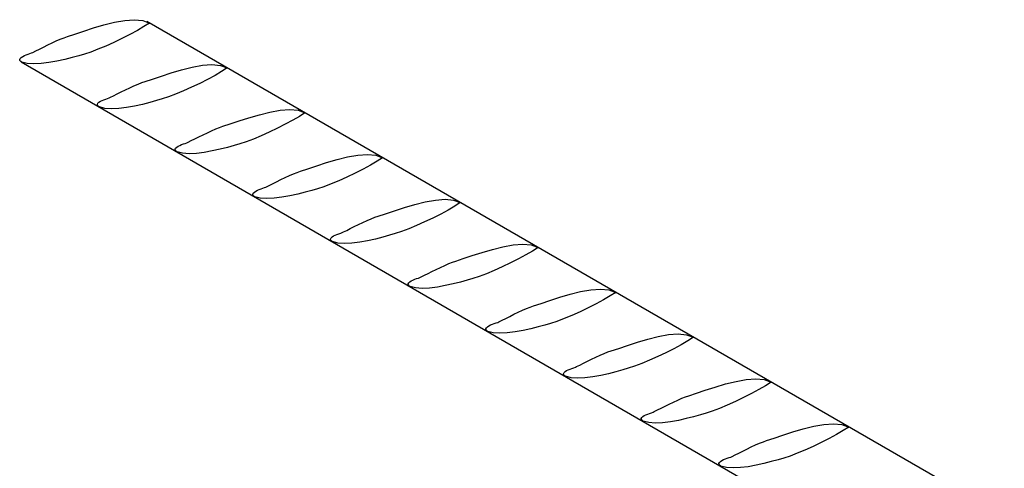
# Model space of a CAD drawing. Units: millimetres. Extents: x 132 to 2132, y 70750 to 76790.
# Drawn here: x 287 to 309, y 74789 to 74799 of the extents above; entities that cross this region are included whole.
import ezdxf

# ---------------------------------------------------------------- set-up
doc = ezdxf.new("R2010")
doc.units = ezdxf.units.MM
doc.layers.add('FERRI_ARMATURA_ROMPITRATTA', color=3, linetype='Continuous')

msp = doc.modelspace()

# ---------------------------------------------------------------- linework, layer by layer
at = {"layer": 'FERRI_ARMATURA_ROMPITRATTA', "linetype": 'Continuous'}
for p, q in [((289.198, 74799.344), (289.433, 74799.402)), ((289.433, 74799.402), (289.661, 74799.443)), ((289.661, 74799.443), (289.874, 74799.459)), ((289.874, 74799.459), (290.061, 74799.442)), ((290.061, 74799.442), (290.214, 74799.385)), ((332.023, 74775.247), (290.157, 74799.418)), ((288.55, 74799.138), (288.748, 74799.204)), ((288.748, 74799.204), (288.967, 74799.275)), ((288.967, 74799.275), (289.198, 74799.344)), ((289.942, 74799.219), (289.777, 74799.129)), ((290.09, 74799.305), (289.942, 74799.219)), ((290.214, 74799.385), (290.09, 74799.305)), ((288.042, 74798.942), (288.136, 74798.986)), ((288.136, 74798.986), (288.226, 74799.025)), ((288.226, 74799.025), (288.31, 74799.058)), ((288.31, 74799.058), (288.383, 74799.084)), ((288.383, 74799.084), (288.55, 74799.138)), ((289.6, 74799.04), (289.419, 74798.953)), ((289.777, 74799.129), (289.6, 74799.04)), ((287.614, 74798.731), (287.684, 74798.766)), ((287.684, 74798.766), (287.764, 74798.806)), ((287.764, 74798.806), (287.853, 74798.85)), ((287.853, 74798.85), (287.946, 74798.896)), ((287.946, 74798.896), (288.042, 74798.942)), ((289.064, 74798.8), (288.905, 74798.739)), ((289.238, 74798.872), (289.064, 74798.8)), ((289.419, 74798.953), (289.238, 74798.872)), ((287.322, 74798.573), (287.334, 74798.598)), ((287.322, 74798.566), (287.322, 74798.573)), ((287.324, 74798.559), (287.322, 74798.566)), ((287.328, 74798.552), (287.324, 74798.559)), ((287.333, 74798.544), (287.328, 74798.552)), ((287.339, 74798.537), (287.333, 74798.544)), ((287.334, 74798.598), (287.357, 74798.621)), ((287.346, 74798.531), (287.339, 74798.537)), ((287.353, 74798.525), (287.346, 74798.531)), ((287.36, 74798.52), (287.353, 74798.525)), ((287.357, 74798.621), (287.388, 74798.641)), ((287.388, 74798.641), (287.426, 74798.66)), ((287.426, 74798.66), (287.467, 74798.676)), ((287.467, 74798.676), (287.509, 74798.691)), ((287.509, 74798.691), (287.549, 74798.705)), ((287.549, 74798.705), (287.585, 74798.718)), ((287.585, 74798.718), (287.614, 74798.731)), ((288.149, 74798.535), (287.972, 74798.503)), ((288.324, 74798.574), (288.149, 74798.535)), ((288.489, 74798.616), (288.324, 74798.574)), ((288.638, 74798.657), (288.489, 74798.616)), ((288.764, 74798.694), (288.638, 74798.657)), ((288.905, 74798.739), (288.764, 74798.694)), ((329.836, 74773.984), (287.353, 74798.511)), ((287.366, 74798.517), (287.36, 74798.52)), ((287.489, 74798.485), (287.366, 74798.517)), ((287.635, 74798.474), (287.489, 74798.485)), ((287.798, 74798.482), (287.635, 74798.474)), ((287.972, 74798.503), (287.798, 74798.482)), ((290.697, 74798.276), (290.929, 74798.344)), ((290.929, 74798.344), (291.163, 74798.403)), ((291.163, 74798.403), (291.392, 74798.444)), ((291.392, 74798.444), (291.604, 74798.459)), ((291.604, 74798.459), (291.791, 74798.443)), ((291.82, 74798.306), (291.673, 74798.22)), ((291.791, 74798.443), (291.945, 74798.386)), ((291.945, 74798.386), (291.82, 74798.306)), ((290.041, 74798.059), (290.114, 74798.085)), ((290.114, 74798.085), (290.281, 74798.139)), ((290.281, 74798.139), (290.478, 74798.205)), ((290.478, 74798.205), (290.697, 74798.276)), ((291.507, 74798.13), (291.331, 74798.041)), ((291.673, 74798.22), (291.507, 74798.13)), ((289.583, 74797.851), (289.677, 74797.897)), ((289.677, 74797.897), (289.772, 74797.943)), ((289.772, 74797.943), (289.867, 74797.987)), ((289.867, 74797.987), (289.957, 74798.026)), ((289.957, 74798.026), (290.041, 74798.059)), ((290.968, 74797.873), (290.795, 74797.801)), ((291.149, 74797.954), (290.968, 74797.873)), ((291.331, 74798.041), (291.149, 74797.954)), ((289.119, 74797.642), (289.157, 74797.661)), ((289.157, 74797.661), (289.197, 74797.677)), ((289.197, 74797.677), (289.239, 74797.692)), ((289.239, 74797.692), (289.28, 74797.706)), ((289.28, 74797.706), (289.316, 74797.719)), ((289.316, 74797.719), (289.345, 74797.732)), ((289.345, 74797.732), (289.414, 74797.767)), ((289.414, 74797.767), (289.495, 74797.807)), ((289.495, 74797.807), (289.583, 74797.851)), ((290.369, 74797.658), (290.219, 74797.617)), ((290.495, 74797.694), (290.369, 74797.658)), ((290.635, 74797.74), (290.495, 74797.694)), ((290.795, 74797.801), (290.635, 74797.74)), ((289.052, 74797.574), (289.064, 74797.599)), ((289.052, 74797.567), (289.052, 74797.574)), ((289.054, 74797.56), (289.052, 74797.567)), ((289.058, 74797.553), (289.054, 74797.56)), ((289.064, 74797.545), (289.058, 74797.553)), ((289.064, 74797.599), (289.087, 74797.622)), ((289.07, 74797.538), (289.064, 74797.545)), ((289.077, 74797.531), (289.07, 74797.538)), ((289.084, 74797.525), (289.077, 74797.531)), ((289.09, 74797.521), (289.084, 74797.525)), ((289.087, 74797.622), (289.119, 74797.642)), ((289.096, 74797.518), (289.09, 74797.521)), ((289.219, 74797.486), (289.096, 74797.518)), ((289.365, 74797.475), (289.219, 74797.486)), ((289.529, 74797.482), (289.365, 74797.475)), ((289.702, 74797.504), (289.529, 74797.482)), ((289.88, 74797.536), (289.702, 74797.504)), ((290.054, 74797.575), (289.88, 74797.536)), ((290.219, 74797.617), (290.054, 74797.575)), ((292.894, 74797.404), (293.122, 74797.444)), ((293.122, 74797.444), (293.335, 74797.46)), ((293.335, 74797.46), (293.522, 74797.444)), ((293.522, 74797.444), (293.675, 74797.387)), ((292.209, 74797.206), (292.428, 74797.277)), ((292.428, 74797.277), (292.66, 74797.345)), ((292.66, 74797.345), (292.894, 74797.404)), ((293.403, 74797.22), (293.238, 74797.131)), ((293.551, 74797.307), (293.403, 74797.22)), ((293.675, 74797.387), (293.551, 74797.307)), ((291.503, 74796.944), (291.597, 74796.987)), ((291.597, 74796.987), (291.688, 74797.027)), ((291.688, 74797.027), (291.771, 74797.06)), ((291.771, 74797.06), (291.845, 74797.086)), ((291.845, 74797.086), (292.011, 74797.139)), ((292.011, 74797.139), (292.209, 74797.206)), ((293.062, 74797.042), (292.88, 74796.955)), ((293.238, 74797.131), (293.062, 74797.042)), ((291.144, 74796.767), (291.225, 74796.808)), ((291.225, 74796.808), (291.314, 74796.852)), ((291.314, 74796.852), (291.407, 74796.898)), ((291.407, 74796.898), (291.503, 74796.944)), ((292.526, 74796.802), (292.366, 74796.741)), ((292.699, 74796.874), (292.526, 74796.802)), ((292.88, 74796.955), (292.699, 74796.874)), ((290.783, 74796.574), (290.795, 74796.6)), ((290.783, 74796.568), (290.783, 74796.574)), ((290.785, 74796.561), (290.783, 74796.568)), ((290.789, 74796.554), (290.785, 74796.561)), ((290.794, 74796.546), (290.789, 74796.554)), ((290.795, 74796.6), (290.818, 74796.623)), ((290.818, 74796.623), (290.85, 74796.643)), ((290.85, 74796.643), (290.887, 74796.662)), ((290.887, 74796.662), (290.928, 74796.678)), ((290.928, 74796.678), (290.97, 74796.693)), ((290.97, 74796.693), (291.01, 74796.707)), ((291.01, 74796.707), (291.046, 74796.72)), ((291.046, 74796.72), (291.075, 74796.732)), ((291.075, 74796.732), (291.144, 74796.767)), ((291.785, 74796.576), (291.611, 74796.537)), ((291.95, 74796.618), (291.785, 74796.576)), ((292.099, 74796.659), (291.95, 74796.618)), ((292.226, 74796.695), (292.099, 74796.659)), ((292.366, 74796.741), (292.226, 74796.695)), ((290.8, 74796.539), (290.794, 74796.546)), ((290.807, 74796.532), (290.8, 74796.539)), ((290.814, 74796.526), (290.807, 74796.532)), ((290.821, 74796.522), (290.814, 74796.526)), ((290.827, 74796.519), (290.821, 74796.522)), ((290.95, 74796.486), (290.827, 74796.519)), ((291.096, 74796.476), (290.95, 74796.486)), ((291.259, 74796.483), (291.096, 74796.476)), ((291.433, 74796.505), (291.259, 74796.483)), ((291.611, 74796.537), (291.433, 74796.505)), ((294.158, 74796.278), (294.39, 74796.346)), ((294.39, 74796.346), (294.624, 74796.405)), ((294.624, 74796.405), (294.853, 74796.446)), ((294.853, 74796.446), (295.065, 74796.461)), ((295.065, 74796.461), (295.252, 74796.445)), ((295.252, 74796.445), (295.405, 74796.388)), ((295.405, 74796.388), (295.281, 74796.308)), ((293.575, 74796.086), (293.741, 74796.14)), ((293.741, 74796.14), (293.939, 74796.207)), ((293.939, 74796.207), (294.158, 74796.278)), ((294.969, 74796.132), (294.792, 74796.043)), ((295.134, 74796.221), (294.969, 74796.132)), ((295.281, 74796.308), (295.134, 74796.221)), ((293.044, 74795.853), (293.138, 74795.899)), ((293.138, 74795.899), (293.233, 74795.945)), ((293.233, 74795.945), (293.328, 74795.988)), ((293.328, 74795.988), (293.418, 74796.028)), ((293.418, 74796.028), (293.501, 74796.061)), ((293.501, 74796.061), (293.575, 74796.086)), ((294.61, 74795.956), (294.429, 74795.875)), ((294.792, 74796.043), (294.61, 74795.956)), ((292.617, 74795.662), (292.658, 74795.679)), ((292.658, 74795.679), (292.7, 74795.694)), ((292.7, 74795.694), (292.74, 74795.708)), ((292.74, 74795.708), (292.776, 74795.721)), ((292.776, 74795.721), (292.805, 74795.733)), ((292.805, 74795.733), (292.875, 74795.768)), ((292.875, 74795.768), (292.955, 74795.809)), ((292.955, 74795.809), (293.044, 74795.853)), ((293.956, 74795.696), (293.829, 74795.66)), ((294.096, 74795.742), (293.956, 74795.696)), ((294.256, 74795.803), (294.096, 74795.742)), ((294.429, 74795.875), (294.256, 74795.803)), ((292.513, 74795.575), (292.525, 74795.601)), ((292.513, 74795.569), (292.513, 74795.575)), ((292.515, 74795.562), (292.513, 74795.569)), ((292.519, 74795.555), (292.515, 74795.562)), ((292.525, 74795.547), (292.519, 74795.555)), ((292.525, 74795.601), (292.548, 74795.624)), ((292.531, 74795.54), (292.525, 74795.547)), ((292.538, 74795.533), (292.531, 74795.54)), ((292.545, 74795.527), (292.538, 74795.533)), ((292.552, 74795.523), (292.545, 74795.527)), ((292.548, 74795.624), (292.58, 74795.644)), ((292.558, 74795.52), (292.552, 74795.523)), ((292.68, 74795.487), (292.558, 74795.52)), ((292.58, 74795.644), (292.617, 74795.662)), ((292.826, 74795.477), (292.68, 74795.487)), ((292.99, 74795.484), (292.826, 74795.477)), ((293.163, 74795.506), (292.99, 74795.484)), ((293.341, 74795.538), (293.163, 74795.506)), ((293.515, 74795.577), (293.341, 74795.538)), ((293.68, 74795.619), (293.515, 74795.577)), ((293.829, 74795.66), (293.68, 74795.619)), ((296.583, 74795.446), (296.796, 74795.462)), ((296.796, 74795.462), (296.983, 74795.445)), ((295.669, 74795.207), (295.889, 74795.278)), ((295.889, 74795.278), (296.12, 74795.347)), ((296.12, 74795.347), (296.355, 74795.405)), ((296.355, 74795.405), (296.583, 74795.446)), ((297.012, 74795.308), (296.864, 74795.222)), ((296.983, 74795.445), (297.136, 74795.389)), ((297.136, 74795.389), (297.012, 74795.308)), ((295.058, 74794.989), (295.148, 74795.029)), ((295.148, 74795.029), (295.232, 74795.062)), ((295.232, 74795.062), (295.305, 74795.087)), ((295.305, 74795.087), (295.472, 74795.141)), ((295.472, 74795.141), (295.669, 74795.207)), ((296.522, 74795.043), (296.341, 74794.957)), ((296.699, 74795.133), (296.522, 74795.043)), ((296.864, 74795.222), (296.699, 74795.133)), ((294.605, 74794.769), (294.686, 74794.81)), ((294.686, 74794.81), (294.775, 74794.854)), ((294.775, 74794.854), (294.868, 74794.9)), ((294.868, 74794.9), (294.964, 74794.946)), ((294.964, 74794.946), (295.058, 74794.989)), ((295.986, 74794.804), (295.826, 74794.743)), ((296.16, 74794.876), (295.986, 74794.804)), ((296.341, 74794.957), (296.16, 74794.876)), ((294.244, 74794.576), (294.256, 74794.602)), ((294.244, 74794.57), (294.244, 74794.576)), ((294.256, 74794.602), (294.279, 74794.625)), ((294.279, 74794.625), (294.31, 74794.645)), ((294.31, 74794.645), (294.348, 74794.663)), ((294.348, 74794.663), (294.389, 74794.68)), ((294.389, 74794.68), (294.431, 74794.695)), ((294.431, 74794.695), (294.471, 74794.709)), ((294.471, 74794.709), (294.507, 74794.722)), ((294.507, 74794.722), (294.536, 74794.734)), ((294.536, 74794.734), (294.605, 74794.769)), ((295.246, 74794.578), (295.071, 74794.539)), ((295.411, 74794.619), (295.246, 74794.578)), ((295.56, 74794.66), (295.411, 74794.619)), ((295.686, 74794.697), (295.56, 74794.66)), ((295.826, 74794.743), (295.686, 74794.697)), ((294.246, 74794.563), (294.244, 74794.57)), ((294.25, 74794.556), (294.246, 74794.563)), ((294.255, 74794.548), (294.25, 74794.556)), ((294.262, 74794.541), (294.255, 74794.548)), ((294.268, 74794.534), (294.262, 74794.541)), ((294.275, 74794.528), (294.268, 74794.534)), ((294.282, 74794.524), (294.275, 74794.528)), ((294.288, 74794.52), (294.282, 74794.524)), ((294.411, 74794.488), (294.288, 74794.52)), ((294.557, 74794.478), (294.411, 74794.488)), ((294.72, 74794.485), (294.557, 74794.478)), ((294.894, 74794.507), (294.72, 74794.485)), ((295.071, 74794.539), (294.894, 74794.507)), ((297.851, 74794.348), (298.085, 74794.406)), ((298.085, 74794.406), (298.314, 74794.447)), ((298.314, 74794.447), (298.526, 74794.463)), ((298.526, 74794.463), (298.714, 74794.446)), ((298.714, 74794.446), (298.867, 74794.39)), ((298.867, 74794.39), (298.743, 74794.309)), ((297.036, 74794.088), (297.202, 74794.142)), ((297.202, 74794.142), (297.4, 74794.208)), ((297.4, 74794.208), (297.619, 74794.279)), ((297.619, 74794.279), (297.851, 74794.348)), ((298.595, 74794.223), (298.43, 74794.134)), ((298.743, 74794.309), (298.595, 74794.223)), ((296.599, 74793.901), (296.694, 74793.947)), ((296.694, 74793.947), (296.789, 74793.99)), ((296.789, 74793.99), (296.879, 74794.03)), ((296.879, 74794.03), (296.962, 74794.063)), ((296.962, 74794.063), (297.036, 74794.088)), ((298.071, 74793.958), (297.89, 74793.877)), ((298.253, 74794.044), (298.071, 74793.958)), ((298.43, 74794.134), (298.253, 74794.044)), ((296.161, 74793.696), (296.201, 74793.709)), ((296.201, 74793.709), (296.237, 74793.722)), ((296.237, 74793.722), (296.266, 74793.735)), ((296.266, 74793.735), (296.336, 74793.77)), ((296.336, 74793.77), (296.417, 74793.811)), ((296.417, 74793.811), (296.505, 74793.855)), ((296.505, 74793.855), (296.599, 74793.901)), ((297.417, 74793.698), (297.29, 74793.661)), ((297.557, 74793.744), (297.417, 74793.698)), ((297.717, 74793.804), (297.557, 74793.744)), ((297.89, 74793.877), (297.717, 74793.804)), ((295.974, 74793.577), (295.986, 74793.603)), ((295.974, 74793.571), (295.974, 74793.577)), ((295.977, 74793.564), (295.974, 74793.571)), ((295.981, 74793.556), (295.977, 74793.564)), ((295.986, 74793.549), (295.981, 74793.556)), ((295.986, 74793.603), (296.009, 74793.626)), ((295.992, 74793.542), (295.986, 74793.549)), ((295.999, 74793.535), (295.992, 74793.542)), ((296.006, 74793.529), (295.999, 74793.535)), ((296.012, 74793.524), (296.006, 74793.529)), ((296.009, 74793.626), (296.041, 74793.646)), ((296.018, 74793.521), (296.012, 74793.524)), ((296.141, 74793.489), (296.018, 74793.521)), ((296.041, 74793.646), (296.078, 74793.664)), ((296.078, 74793.664), (296.119, 74793.681)), ((296.119, 74793.681), (296.161, 74793.696)), ((296.287, 74793.479), (296.141, 74793.489)), ((296.451, 74793.486), (296.287, 74793.479)), ((296.624, 74793.508), (296.451, 74793.486)), ((296.802, 74793.54), (296.624, 74793.508)), ((296.976, 74793.579), (296.802, 74793.54)), ((297.141, 74793.62), (296.976, 74793.579)), ((297.29, 74793.661), (297.141, 74793.62)), ((299.131, 74793.209), (299.35, 74793.28)), ((299.35, 74793.28), (299.581, 74793.349)), ((299.581, 74793.349), (299.816, 74793.407)), ((299.816, 74793.407), (300.044, 74793.448)), ((300.044, 74793.448), (300.257, 74793.464)), ((300.257, 74793.464), (300.444, 74793.447)), ((300.473, 74793.31), (300.326, 74793.224)), ((300.444, 74793.447), (300.597, 74793.391)), ((300.597, 74793.391), (300.473, 74793.31)), ((298.61, 74793.03), (298.693, 74793.064)), ((298.693, 74793.064), (298.767, 74793.089)), ((298.767, 74793.089), (298.933, 74793.143)), ((298.933, 74793.143), (299.131, 74793.209)), ((299.984, 74793.045), (299.802, 74792.959)), ((300.16, 74793.135), (299.984, 74793.045)), ((300.326, 74793.224), (300.16, 74793.135)), ((298.147, 74792.812), (298.235, 74792.856)), ((298.235, 74792.856), (298.329, 74792.902)), ((298.329, 74792.902), (298.425, 74792.947)), ((298.425, 74792.947), (298.519, 74792.991)), ((298.519, 74792.991), (298.61, 74793.03)), ((299.621, 74792.878), (299.448, 74792.805)), ((299.802, 74792.959), (299.621, 74792.878)), ((297.705, 74792.578), (297.717, 74792.604)), ((297.717, 74792.604), (297.74, 74792.626)), ((297.74, 74792.626), (297.771, 74792.647)), ((297.771, 74792.647), (297.809, 74792.665)), ((297.809, 74792.665), (297.85, 74792.682)), ((297.85, 74792.682), (297.892, 74792.697)), ((297.892, 74792.697), (297.932, 74792.71)), ((297.932, 74792.71), (297.968, 74792.723)), ((297.968, 74792.723), (297.997, 74792.736)), ((297.997, 74792.736), (298.067, 74792.771)), ((298.067, 74792.771), (298.147, 74792.812)), ((298.872, 74792.621), (298.707, 74792.579)), ((299.021, 74792.662), (298.872, 74792.621)), ((299.147, 74792.699), (299.021, 74792.662)), ((299.288, 74792.745), (299.147, 74792.699)), ((299.448, 74792.805), (299.288, 74792.745)), ((297.705, 74792.572), (297.705, 74792.578)), ((297.707, 74792.565), (297.705, 74792.572)), ((297.711, 74792.557), (297.707, 74792.565)), ((297.716, 74792.55), (297.711, 74792.557)), ((297.722, 74792.543), (297.716, 74792.55)), ((297.729, 74792.536), (297.722, 74792.543)), ((297.736, 74792.53), (297.729, 74792.536)), ((297.743, 74792.525), (297.736, 74792.53)), ((297.749, 74792.522), (297.743, 74792.525)), ((297.871, 74792.49), (297.749, 74792.522)), ((298.018, 74792.48), (297.871, 74792.49)), ((298.181, 74792.487), (298.018, 74792.48)), ((298.355, 74792.509), (298.181, 74792.487)), ((298.532, 74792.541), (298.355, 74792.509)), ((298.707, 74792.579), (298.532, 74792.541)), ((301.312, 74792.35), (301.546, 74792.408)), ((301.546, 74792.408), (301.775, 74792.449)), ((301.775, 74792.449), (301.987, 74792.465)), ((301.987, 74792.465), (302.175, 74792.448)), ((302.175, 74792.448), (302.328, 74792.391)), ((302.328, 74792.391), (302.204, 74792.311)), ((300.664, 74792.144), (300.861, 74792.21)), ((300.861, 74792.21), (301.08, 74792.281)), ((301.08, 74792.281), (301.312, 74792.35)), ((302.056, 74792.225), (301.89, 74792.136)), ((302.204, 74792.311), (302.056, 74792.225)), ((300.06, 74791.903), (300.155, 74791.948)), ((300.155, 74791.948), (300.25, 74791.992)), ((300.25, 74791.992), (300.34, 74792.031)), ((300.34, 74792.031), (300.424, 74792.065)), ((300.424, 74792.065), (300.497, 74792.09)), ((300.497, 74792.09), (300.664, 74792.144)), ((301.532, 74791.96), (301.352, 74791.879)), ((301.714, 74792.046), (301.532, 74791.96)), ((301.89, 74792.136), (301.714, 74792.046)), ((299.662, 74791.711), (299.698, 74791.724)), ((299.698, 74791.724), (299.727, 74791.737)), ((299.727, 74791.737), (299.797, 74791.772)), ((299.797, 74791.772), (299.877, 74791.812)), ((299.877, 74791.812), (299.966, 74791.857)), ((299.966, 74791.857), (300.06, 74791.903)), ((301.018, 74791.746), (300.878, 74791.7)), ((301.178, 74791.806), (301.018, 74791.746)), ((301.352, 74791.879), (301.178, 74791.806)), ((299.435, 74791.579), (299.447, 74791.605)), ((299.435, 74791.573), (299.435, 74791.579)), ((299.437, 74791.566), (299.435, 74791.573)), ((299.441, 74791.558), (299.437, 74791.566)), ((299.447, 74791.551), (299.441, 74791.558)), ((299.447, 74791.605), (299.47, 74791.627)), ((299.453, 74791.543), (299.447, 74791.551)), ((299.46, 74791.537), (299.453, 74791.543)), ((299.467, 74791.531), (299.46, 74791.537)), ((299.474, 74791.526), (299.467, 74791.531)), ((299.47, 74791.627), (299.502, 74791.648)), ((299.48, 74791.523), (299.474, 74791.526)), ((299.602, 74791.491), (299.48, 74791.523)), ((299.502, 74791.648), (299.539, 74791.666)), ((299.539, 74791.666), (299.58, 74791.683)), ((299.58, 74791.683), (299.622, 74791.698)), ((299.622, 74791.698), (299.662, 74791.711)), ((300.086, 74791.509), (299.912, 74791.488)), ((300.263, 74791.542), (300.086, 74791.509)), ((300.437, 74791.58), (300.263, 74791.542)), ((300.603, 74791.622), (300.437, 74791.58)), ((300.752, 74791.663), (300.603, 74791.622)), ((300.878, 74791.7), (300.752, 74791.663)), ((299.749, 74791.48), (299.602, 74791.491)), ((299.912, 74791.488), (299.749, 74791.48)), ((302.811, 74791.282), (303.042, 74791.351)), ((303.042, 74791.351), (303.277, 74791.409)), ((303.277, 74791.409), (303.505, 74791.45)), ((303.505, 74791.45), (303.718, 74791.466)), ((303.718, 74791.466), (303.905, 74791.449)), ((303.934, 74791.312), (303.786, 74791.226)), ((303.905, 74791.449), (304.058, 74791.392)), ((304.058, 74791.392), (303.934, 74791.312)), ((302.154, 74791.066), (302.228, 74791.091)), ((302.228, 74791.091), (302.394, 74791.145)), ((302.394, 74791.145), (302.592, 74791.211)), ((302.592, 74791.211), (302.811, 74791.282)), ((303.621, 74791.137), (303.444, 74791.047)), ((303.786, 74791.226), (303.621, 74791.137)), ((301.608, 74790.813), (301.696, 74790.858)), ((301.696, 74790.858), (301.79, 74790.904)), ((301.79, 74790.904), (301.885, 74790.949)), ((301.885, 74790.949), (301.98, 74790.993)), ((301.98, 74790.993), (302.071, 74791.032)), ((302.071, 74791.032), (302.154, 74791.066)), ((303.082, 74790.879), (302.908, 74790.807)), ((303.263, 74790.96), (303.082, 74790.879)), ((303.444, 74791.047), (303.263, 74790.96)), ((301.177, 74790.605), (301.201, 74790.628)), ((301.201, 74790.628), (301.232, 74790.649)), ((301.232, 74790.649), (301.27, 74790.667)), ((301.27, 74790.667), (301.311, 74790.683)), ((301.311, 74790.683), (301.353, 74790.698)), ((301.353, 74790.698), (301.393, 74790.712)), ((301.393, 74790.712), (301.428, 74790.725)), ((301.428, 74790.725), (301.457, 74790.738)), ((301.457, 74790.738), (301.527, 74790.773)), ((301.527, 74790.773), (301.608, 74790.813)), ((302.482, 74790.664), (302.333, 74790.623)), ((302.608, 74790.701), (302.482, 74790.664)), ((302.748, 74790.747), (302.608, 74790.701)), ((302.908, 74790.807), (302.748, 74790.747)), ((301.165, 74790.58), (301.177, 74790.605)), ((301.166, 74790.574), (301.165, 74790.58)), ((301.168, 74790.566), (301.166, 74790.574)), ((301.172, 74790.559), (301.168, 74790.566)), ((301.177, 74790.552), (301.172, 74790.559)), ((301.184, 74790.544), (301.177, 74790.552)), ((301.19, 74790.538), (301.184, 74790.544)), ((301.197, 74790.532), (301.19, 74790.538)), ((301.204, 74790.527), (301.197, 74790.532)), ((301.21, 74790.524), (301.204, 74790.527)), ((301.333, 74790.492), (301.21, 74790.524)), ((301.479, 74790.481), (301.333, 74790.492)), ((301.642, 74790.489), (301.479, 74790.481)), ((301.816, 74790.51), (301.642, 74790.489)), ((301.993, 74790.542), (301.816, 74790.51)), ((302.168, 74790.581), (301.993, 74790.542)), ((302.333, 74790.623), (302.168, 74790.581)), ((304.773, 74790.351), (305.007, 74790.41)), ((305.007, 74790.41), (305.236, 74790.451)), ((305.236, 74790.451), (305.448, 74790.467)), ((305.448, 74790.467), (305.636, 74790.45)), ((305.636, 74790.45), (305.789, 74790.393)), ((304.125, 74790.146), (304.322, 74790.212)), ((304.322, 74790.212), (304.541, 74790.283)), ((304.541, 74790.283), (304.773, 74790.351)), ((305.517, 74790.227), (305.351, 74790.137)), ((305.665, 74790.313), (305.517, 74790.227)), ((305.789, 74790.393), (305.665, 74790.313)), ((303.616, 74789.95), (303.711, 74789.994)), ((303.711, 74789.994), (303.801, 74790.033)), ((303.801, 74790.033), (303.885, 74790.066)), ((303.885, 74790.066), (303.958, 74790.092)), ((303.958, 74790.092), (304.125, 74790.146)), ((305.175, 74790.048), (304.993, 74789.961)), ((305.351, 74790.137), (305.175, 74790.048)), ((303.188, 74789.739), (303.258, 74789.774)), ((303.258, 74789.774), (303.338, 74789.814)), ((303.338, 74789.814), (303.427, 74789.858)), ((303.427, 74789.858), (303.521, 74789.904)), ((303.521, 74789.904), (303.616, 74789.95)), ((304.639, 74789.808), (304.479, 74789.747)), ((304.812, 74789.88), (304.639, 74789.808)), ((304.993, 74789.961), (304.812, 74789.88)), ((302.896, 74789.581), (302.908, 74789.606)), ((302.896, 74789.574), (302.896, 74789.581)), ((302.899, 74789.567), (302.896, 74789.574)), ((302.902, 74789.56), (302.899, 74789.567)), ((302.908, 74789.552), (302.902, 74789.56)), ((302.908, 74789.606), (302.931, 74789.629)), ((302.914, 74789.545), (302.908, 74789.552)), ((302.921, 74789.538), (302.914, 74789.545)), ((302.928, 74789.533), (302.921, 74789.538)), ((302.935, 74789.528), (302.928, 74789.533)), ((302.931, 74789.629), (302.963, 74789.65)), ((302.963, 74789.65), (303, 74789.668)), ((303, 74789.668), (303.041, 74789.684)), ((303.041, 74789.684), (303.083, 74789.699)), ((303.083, 74789.699), (303.123, 74789.713)), ((303.123, 74789.713), (303.159, 74789.726)), ((303.159, 74789.726), (303.188, 74789.739)), ((303.724, 74789.543), (303.547, 74789.511)), ((303.898, 74789.582), (303.724, 74789.543)), ((304.063, 74789.624), (303.898, 74789.582)), ((304.212, 74789.665), (304.063, 74789.624)), ((304.338, 74789.702), (304.212, 74789.665)), ((304.479, 74789.747), (304.338, 74789.702)), ((302.941, 74789.525), (302.935, 74789.528)), ((303.063, 74789.493), (302.941, 74789.525)), ((303.21, 74789.482), (303.063, 74789.493)), ((303.373, 74789.49), (303.21, 74789.482)), ((303.547, 74789.511), (303.373, 74789.49))]:
    msp.add_line(p, q, dxfattribs=at)

doc.saveas('drawing.dxf')
